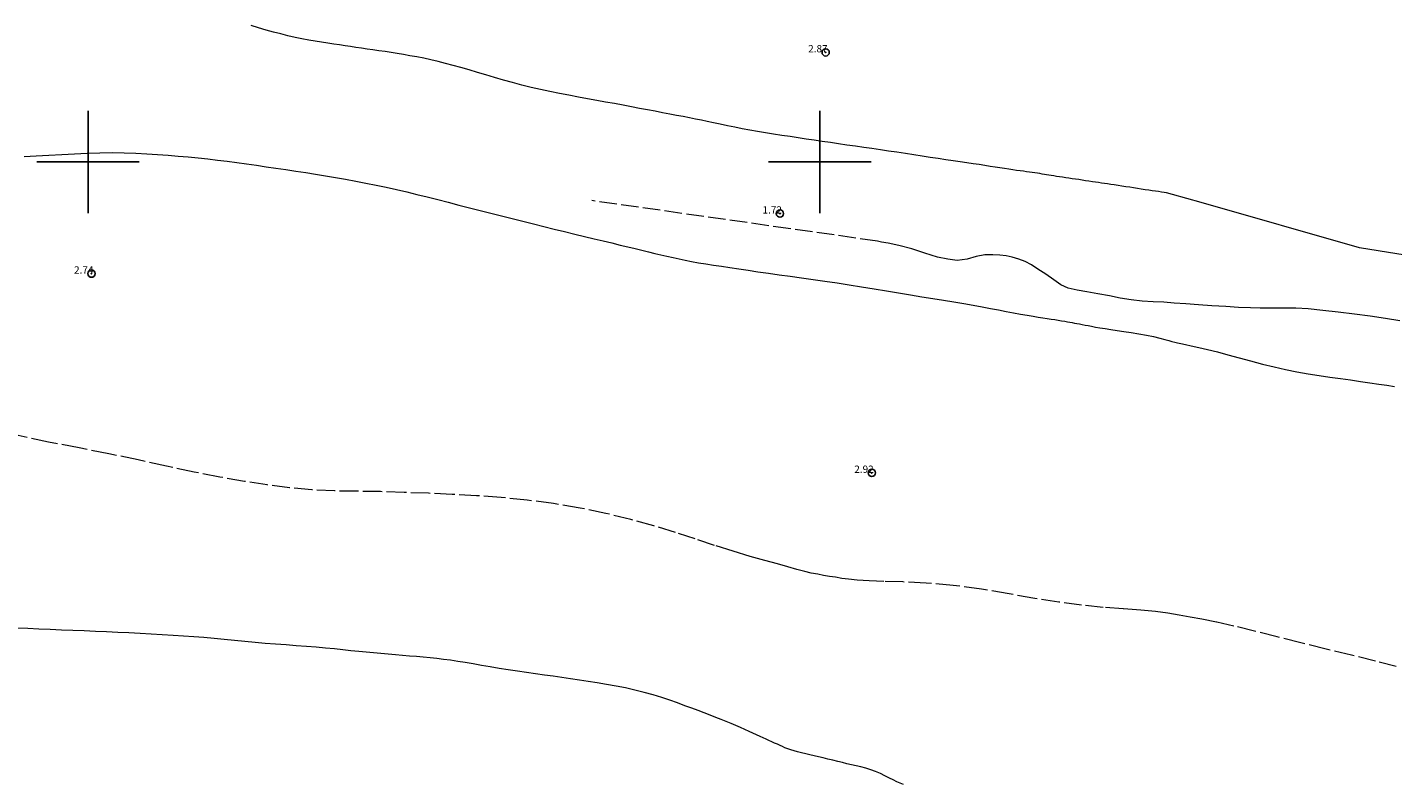
# Model space of a CAD drawing. Extents: x 452467 to 453717, y 1843947 to 1844757.
# Drawn here: x 452992 to 453178, y 1844215 to 1844318 of the extents above; entities that cross this region are included whole.
import ezdxf

# ---------------------------------------------------------------- set-up
doc = ezdxf.new("R2010")
doc.units = 0
doc.header["$MEASUREMENT"] = 0
doc.header["$PDMODE"] = 32
doc.header["$PDSIZE"] = -0.37
doc.linetypes.add('ACAD_ISO02W100', pattern=[15, 12, -3])
for name, color, linetype in [('1TODAS1K', 7, 'Continuous'), ('COTA FOTOGRAMETRICA', 10, 'Continuous'), ('CURVA INTERMEDIA', 17, 'Continuous'), ('SIMBOLO GRADICULA', 7, 'Continuous'), ('VEREDA', 7, 'Continuous')]:
    doc.layers.add(name, color=color, linetype=linetype)
doc.styles.add('WMF-Times New Roman0', font='TIMES.TTF')

msp = doc.modelspace()

# ---------------------------------------------------------------- linework, layer by layer
at = {"layer": 'COTA FOTOGRAMETRICA'}
for p in [(453100.79, 1844314.98, 2.87), (453094.54, 1844292.94, 1.73), (453000.47, 1844284.73, 2.74), (453107.09, 1844257.49, 2.92)]:
    msp.add_point(p, dxfattribs=at)
at = {"layer": 'CURVA INTERMEDIA', "color": 17, "linetype": 'Continuous', "lineweight": 9, "elevation": 2.01}
for points in [[(453132.73, 1844297.98), (453132.34, 1844298.03), (453131.97, 1844298.09), (453131.61, 1844298.15), (453131.28, 1844298.2), (453130.97, 1844298.25), (453130.67, 1844298.3), (453130.37, 1844298.35), (453130.06, 1844298.4), (453129.73, 1844298.45), (453129.39, 1844298.5), (453129.02, 1844298.56), (453128.63, 1844298.61), (453128.23, 1844298.67), (453127.8, 1844298.73), (453127.35, 1844298.79), (453126.87, 1844298.85), (453126.36, 1844298.93), (453125.81, 1844299.01), (453125.22, 1844299.1), (453124.59, 1844299.19), (453123.94, 1844299.3), (453123.25, 1844299.4), (453122.54, 1844299.51), (453121.77, 1844299.63), (453120.95, 1844299.75), (453120.08, 1844299.88), (453119.16, 1844300.02), (453118.21, 1844300.16), (453117.2, 1844300.31), (453116.15, 1844300.47), (453115.08, 1844300.63), (453113.98, 1844300.8), (453112.84, 1844300.98), (453111.68, 1844301.15), (453110.53, 1844301.32), (453109.39, 1844301.49), (453108.26, 1844301.65), (453107.12, 1844301.82), (453105.99, 1844301.98), (453104.85, 1844302.14), (453103.7, 1844302.31), (453102.56, 1844302.47), (453101.43, 1844302.64), (453100.33, 1844302.8), (453099.23, 1844302.97), (453098.14, 1844303.13), (453097.04, 1844303.3), (453095.92, 1844303.46), (453094.79, 1844303.63), (453093.67, 1844303.8), (453092.56, 1844303.98), (453091.48, 1844304.16), (453090.42, 1844304.35), (453089.38, 1844304.55), (453088.37, 1844304.75), (453087.37, 1844304.96), (453086.39, 1844305.16), (453085.46, 1844305.35), (453084.61, 1844305.52), (453083.81, 1844305.69), (453083.01, 1844305.86), (453082.19, 1844306.03), (453081.33, 1844306.2), (453080.42, 1844306.37), (453079.48, 1844306.55), (453078.5, 1844306.73), (453077.49, 1844306.92), (453076.45, 1844307.12), (453075.36, 1844307.33), (453074.25, 1844307.54), (453073.1, 1844307.75), (453071.93, 1844307.97), (453070.72, 1844308.18), (453069.5, 1844308.4), (453068.26, 1844308.63), (453067, 1844308.87), (453065.71, 1844309.11), (453064.41, 1844309.37), (453063.1, 1844309.63), (453061.81, 1844309.9), (453060.53, 1844310.2), (453059.26, 1844310.52), (453058.01, 1844310.85), (453056.77, 1844311.2), (453055.56, 1844311.55), (453054.37, 1844311.9), (453053.2, 1844312.25), (453052.07, 1844312.58), (453050.96, 1844312.9), (453049.89, 1844313.2), (453048.86, 1844313.47), (453047.85, 1844313.73), (453046.85, 1844313.96), (453045.87, 1844314.17), (453044.91, 1844314.36), (453043.99, 1844314.53), (453043.11, 1844314.69), (453042.25, 1844314.83), (453041.41, 1844314.96), (453040.58, 1844315.09), (453039.75, 1844315.21), (453038.93, 1844315.33), (453038.14, 1844315.44), (453037.36, 1844315.55), (453036.61, 1844315.67), (453035.87, 1844315.78), (453035.12, 1844315.89), (453034.35, 1844316), (453033.58, 1844316.11), (453032.77, 1844316.23), (453031.92, 1844316.36), (453031.05, 1844316.5), (453030.15, 1844316.66), (453029.23, 1844316.83), (453028.28, 1844317.03), (453027.32, 1844317.25), (453026.33, 1844317.5), (453025.33, 1844317.76), (453024.32, 1844318.04), (453023.31, 1844318.34), (453022.31, 1844318.64)], [(452991.25, 1844300.73), (452992.93, 1844300.82), (452994.66, 1844300.92), (452996.41, 1844301.02), (452998.16, 1844301.12), (452999.9, 1844301.2), (453001.62, 1844301.25), (453003.31, 1844301.27), (453004.94, 1844301.25), (453006.52, 1844301.2), (453008.03, 1844301.12), (453009.51, 1844301.03), (453010.94, 1844300.92), (453012.33, 1844300.81), (453013.69, 1844300.69), (453015.03, 1844300.56), (453016.37, 1844300.41), (453017.7, 1844300.25), (453019.02, 1844300.09), (453020.34, 1844299.91), (453021.67, 1844299.73), (453023.01, 1844299.54), (453024.34, 1844299.35), (453025.67, 1844299.16), (453027.03, 1844298.96), (453028.4, 1844298.75), (453029.75, 1844298.54), (453031.1, 1844298.33), (453032.46, 1844298.11), (453033.83, 1844297.87), (453035.2, 1844297.63), (453036.59, 1844297.38), (453037.97, 1844297.11), (453039.36, 1844296.83), (453040.75, 1844296.53), (453042.14, 1844296.22), (453043.54, 1844295.9), (453044.94, 1844295.57), (453046.36, 1844295.23), (453047.78, 1844294.86), (453049.22, 1844294.48), (453050.67, 1844294.09), (453052.13, 1844293.71), (453053.59, 1844293.34), (453055.05, 1844292.98), (453056.5, 1844292.62), (453057.97, 1844292.25), (453059.42, 1844291.89), (453060.87, 1844291.52), (453062.29, 1844291.17), (453063.71, 1844290.82), (453065.11, 1844290.48), (453066.5, 1844290.14), (453067.85, 1844289.82), (453069.16, 1844289.51), (453070.4, 1844289.21), (453071.58, 1844288.92), (453072.69, 1844288.64), (453073.74, 1844288.39), (453074.74, 1844288.15), (453075.68, 1844287.92), (453076.57, 1844287.71), (453077.43, 1844287.5), (453078.27, 1844287.3), (453079.1, 1844287.11), (453079.93, 1844286.92), (453080.75, 1844286.74), (453081.59, 1844286.56), (453082.47, 1844286.39), (453083.4, 1844286.22), (453084.4, 1844286.06), (453085.46, 1844285.89), (453086.56, 1844285.73), (453087.7, 1844285.56), (453088.91, 1844285.38), (453090.19, 1844285.19), (453091.54, 1844284.99), (453092.96, 1844284.79), (453094.42, 1844284.58), (453095.94, 1844284.38), (453097.48, 1844284.16), (453099.07, 1844283.94), (453100.68, 1844283.7), (453102.34, 1844283.46), (453104.01, 1844283.2), (453105.7, 1844282.93), (453107.4, 1844282.66), (453109.09, 1844282.38), (453110.76, 1844282.11), (453112.38, 1844281.84), (453113.95, 1844281.58), (453115.45, 1844281.33), (453116.9, 1844281.09), (453118.31, 1844280.86), (453119.67, 1844280.63), (453120.96, 1844280.41), (453122.17, 1844280.2), (453123.32, 1844279.98), (453124.41, 1844279.77), (453125.46, 1844279.56), (453126.47, 1844279.38), (453127.43, 1844279.21), (453128.32, 1844279.05), (453129.13, 1844278.92), (453129.84, 1844278.8), (453130.48, 1844278.69), (453131.07, 1844278.6), (453131.62, 1844278.51), (453132.12, 1844278.44), (453132.58, 1844278.36), (453133.03, 1844278.28), (453133.45, 1844278.21), (453133.83, 1844278.14), (453134.17, 1844278.08), (453134.49, 1844278.03), (453134.81, 1844277.97), (453135.13, 1844277.91), (453135.47, 1844277.85), (453135.84, 1844277.78), (453136.23, 1844277.7), (453136.65, 1844277.62), (453137.11, 1844277.53), (453137.64, 1844277.43), (453138.25, 1844277.32), (453138.96, 1844277.21), (453139.74, 1844277.09), (453140.61, 1844276.96), (453141.54, 1844276.82), (453142.54, 1844276.67), (453143.58, 1844276.51), (453144.61, 1844276.33), (453145.58, 1844276.13), (453146.43, 1844275.92), (453147.13, 1844275.73), (453147.68, 1844275.57), (453148.11, 1844275.45), (453148.48, 1844275.36), (453148.86, 1844275.26), (453149.33, 1844275.16), (453149.94, 1844275.03), (453150.75, 1844274.85), (453151.76, 1844274.63), (453152.97, 1844274.35), (453154.32, 1844274.02), (453155.76, 1844273.65), (453157.28, 1844273.24), (453158.86, 1844272.8), (453160.46, 1844272.37), (453162.05, 1844271.97), (453163.62, 1844271.61), (453165.18, 1844271.3), (453166.71, 1844271.04), (453168.21, 1844270.8), (453169.68, 1844270.59), (453171.12, 1844270.38), (453172.52, 1844270.19), (453173.87, 1844270), (453175.15, 1844269.82), (453176.36, 1844269.64), (453177.48, 1844269.47), (453178.52, 1844269.32)], [(453188.77, 1844285.82), (453173.74, 1844288.24), (453152.12, 1844294.45), (453148.17, 1844295.57), (453147.35, 1844295.77), (453147.03, 1844295.82), (453146.67, 1844295.88), (453146.29, 1844295.94), (453145.87, 1844296), (453145.42, 1844296.06), (453144.93, 1844296.14), (453144.43, 1844296.21), (453143.92, 1844296.29), (453143.4, 1844296.37), (453142.87, 1844296.45), (453142.33, 1844296.53), (453141.79, 1844296.62), (453141.26, 1844296.7), (453140.74, 1844296.78), (453140.23, 1844296.85), (453139.74, 1844296.93), (453139.3, 1844296.99), (453138.88, 1844297.06), (453138.48, 1844297.11), (453138.09, 1844297.17), (453137.67, 1844297.24), (453137.23, 1844297.3), (453136.77, 1844297.37), (453136.29, 1844297.44), (453135.83, 1844297.51), (453135.38, 1844297.58), (453134.93, 1844297.65), (453134.48, 1844297.71), (453134.03, 1844297.78), (453133.59, 1844297.85), (453133.15, 1844297.91), (453132.73, 1844297.98)], [(453111.42, 1844214.87), (453110.99, 1844215.05), (453110.53, 1844215.26), (453110.03, 1844215.5), (453109.49, 1844215.77), (453108.89, 1844216.07), (453108.26, 1844216.37), (453107.6, 1844216.65), (453106.94, 1844216.9), (453106.27, 1844217.1), (453105.6, 1844217.28), (453104.96, 1844217.43), (453104.32, 1844217.58), (453103.7, 1844217.73), (453103.07, 1844217.87), (453102.43, 1844218.03), (453101.77, 1844218.19), (453101.1, 1844218.35), (453100.45, 1844218.51), (453099.81, 1844218.66), (453099.21, 1844218.8), (453098.64, 1844218.93), (453098.07, 1844219.07), (453097.5, 1844219.21), (453096.96, 1844219.35), (453096.47, 1844219.5), (453096.02, 1844219.63), (453095.6, 1844219.77), (453095.23, 1844219.91), (453094.88, 1844220.06), (453094.55, 1844220.21), (453094.2, 1844220.38), (453093.82, 1844220.55), (453093.43, 1844220.73), (453093.04, 1844220.91), (453092.66, 1844221.08), (453092.26, 1844221.26), (453091.83, 1844221.46), (453091.36, 1844221.67), (453090.85, 1844221.9), (453090.32, 1844222.14), (453089.74, 1844222.41), (453089.14, 1844222.68), (453088.52, 1844222.96), (453087.87, 1844223.23), (453087.21, 1844223.51), (453086.51, 1844223.78), (453085.78, 1844224.06), (453085.02, 1844224.35), (453084.21, 1844224.66), (453083.36, 1844224.98), (453082.48, 1844225.31), (453081.55, 1844225.66), (453080.56, 1844226.03), (453079.51, 1844226.4), (453078.41, 1844226.77), (453077.24, 1844227.13), (453076, 1844227.47), (453074.71, 1844227.79), (453073.43, 1844228.08), (453072.15, 1844228.34), (453070.86, 1844228.57), (453069.58, 1844228.78), (453068.35, 1844228.97), (453067.14, 1844229.15), (453065.94, 1844229.33), (453064.75, 1844229.5), (453063.56, 1844229.68), (453062.37, 1844229.85), (453061.15, 1844230.03), (453059.91, 1844230.21), (453058.67, 1844230.39), (453057.42, 1844230.58), (453056.17, 1844230.76), (453054.95, 1844230.96), (453053.76, 1844231.16), (453052.62, 1844231.36), (453051.54, 1844231.55), (453050.51, 1844231.72), (453049.53, 1844231.87), (453048.59, 1844231.99), (453047.67, 1844232.1), (453046.75, 1844232.2), (453045.81, 1844232.29), (453044.87, 1844232.37), (453043.92, 1844232.44), (453042.96, 1844232.52), (453041.99, 1844232.6), (453041.01, 1844232.69), (453040.02, 1844232.78), (453039.02, 1844232.88), (453038.01, 1844232.98), (453036.98, 1844233.08), (453035.93, 1844233.18), (453034.83, 1844233.29), (453033.67, 1844233.41), (453032.46, 1844233.52), (453031.18, 1844233.64), (453029.85, 1844233.75), (453028.46, 1844233.86), (453027.05, 1844233.96), (453025.63, 1844234.07), (453024.22, 1844234.18), (453022.82, 1844234.3), (453021.41, 1844234.43), (453020, 1844234.56), (453018.6, 1844234.7), (453017.22, 1844234.83), (453015.84, 1844234.96), (453014.45, 1844235.07), (453013.05, 1844235.18), (453011.61, 1844235.27), (453010.15, 1844235.35), (453008.64, 1844235.43), (453007.12, 1844235.51), (453005.59, 1844235.6), (453004.06, 1844235.68), (453002.54, 1844235.75), (453001.02, 1844235.82), (452999.48, 1844235.88), (452997.93, 1844235.94), (452996.38, 1844236), (452994.83, 1844236.06), (452993.29, 1844236.13), (452991.79, 1844236.21), (452990.33, 1844236.28)]]:
    msp.add_lwpolyline(points, dxfattribs=at)
at = {"layer": 'SIMBOLO GRADICULA', "color": 5}
for points in [[(453000, 1844307), (453000, 1844300)], [(453007, 1844300), (453000, 1844300), (453000, 1844307)], [(453100, 1844307), (453100, 1844300)], [(453107, 1844300), (453100, 1844300), (453100, 1844307)], [(453000, 1844300), (452993, 1844300)], [(452993, 1844300), (453000, 1844300), (453000, 1844293)], [(453000, 1844293), (453000, 1844300), (453007, 1844300)], [(453100, 1844300), (453093, 1844300)], [(453093, 1844300), (453100, 1844300), (453100, 1844293)], [(453100, 1844293), (453100, 1844300), (453107, 1844300)]]:
    msp.add_lwpolyline(points, dxfattribs=at)
at = {"layer": 'VEREDA', "linetype": 'ACAD_ISO02W100', "lineweight": 0, "ltscale": 0.2, "elevation": 0.05}
for points in [[(453179.26, 1844278.28), (453177.29, 1844278.59), (453175.19, 1844278.9), (453173.03, 1844279.2), (453170.82, 1844279.48), (453168.74, 1844279.71), (453166.73, 1844279.94), (453165.04, 1844280.02), (453163.61, 1844280.03), (453162.41, 1844280.01), (453161.3, 1844279.99), (453160.15, 1844279.99), (453158.82, 1844280.04), (453157.22, 1844280.12), (453155.46, 1844280.22), (453153.57, 1844280.32), (453151.72, 1844280.47), (453150.02, 1844280.6), (453148.41, 1844280.71), (453146.98, 1844280.82), (453145.53, 1844280.88), (453144.04, 1844280.97), (453142.52, 1844281.15), (453141.05, 1844281.38), (453139.59, 1844281.69), (453137.97, 1844281.96), (453136.47, 1844282.22), (453135.16, 1844282.48), (453133.93, 1844282.75), (453132.92, 1844283.22), (453131.97, 1844283.88), (453130.85, 1844284.66), (453129.79, 1844285.32), (453128.93, 1844285.94), (453128.05, 1844286.41), (453127.19, 1844286.72), (453126.29, 1844286.99), (453125.44, 1844287.17), (453124.6, 1844287.25), (453123.62, 1844287.3), (453122.54, 1844287.29), (453121.36, 1844287.05), (453120.13, 1844286.73), (453118.78, 1844286.54), (453117.47, 1844286.69), (453116.06, 1844287), (453114.35, 1844287.54), (453112.55, 1844288.11), (453110.79, 1844288.59), (453109.32, 1844288.9), (453108.42, 1844289.04), (453107.89, 1844289.17), (453068.85, 1844294.71)], [(453178.73, 1844231.03), (453175.92, 1844231.74), (453172.64, 1844232.56), (453169.17, 1844233.4), (453165.73, 1844234.25), (453162.47, 1844235.06), (453159.37, 1844235.84), (453156.58, 1844236.55), (453154.18, 1844237.1), (453152.21, 1844237.49), (453150.61, 1844237.78), (453149.08, 1844238.05), (453147.55, 1844238.29), (453145.88, 1844238.54), (453143.86, 1844238.74), (453141.42, 1844238.9), (453138.69, 1844239.1), (453135.74, 1844239.4), (453132.64, 1844239.81), (453129.36, 1844240.31), (453125.86, 1844240.94), (453122.09, 1844241.59), (453118.22, 1844242.1), (453114.51, 1844242.42), (453111.34, 1844242.57), (453108.73, 1844242.65), (453106.72, 1844242.71), (453105.11, 1844242.81), (453103.89, 1844242.94), (453103.01, 1844243.06), (453102.14, 1844243.22), (453101.3, 1844243.34), (453100.51, 1844243.47), (453099.72, 1844243.63), (453098.82, 1844243.79), (453097.94, 1844244.02), (453096.84, 1844244.3), (453095.6, 1844244.65), (453094.2, 1844245.05), (453092.46, 1844245.5), (453090.46, 1844246.07), (453088.13, 1844246.78), (453085.6, 1844247.58), (453082.98, 1844248.45), (453080.25, 1844249.35), (453077.32, 1844250.24), (453074.18, 1844251.1), (453070.77, 1844251.95), (453067.26, 1844252.67), (453063.59, 1844253.29), (453060.01, 1844253.76), (453056.47, 1844254.11), (453053.1, 1844254.36), (453049.75, 1844254.53), (453046.5, 1844254.7), (453043.19, 1844254.81), (453039.94, 1844254.92), (453036.76, 1844254.98), (453033.66, 1844255.02), (453030.57, 1844255.16), (453027.53, 1844255.44), (453024.48, 1844255.84), (453021.36, 1844256.33), (453018.02, 1844256.91), (453014.5, 1844257.59), (453010.73, 1844258.41), (453006.83, 1844259.26), (453002.84, 1844260.1), (452998.77, 1844260.9), (452994.62, 1844261.69), (452990.46, 1844262.6)]]:
    msp.add_lwpolyline(points, dxfattribs=at)

# ---------------------------------------------------------------- texts
at = {"layer": '1TODAS1K', "style": 'WMF-Times New Roman0'}
for s, p in [('2.87', (453098.4, 1844314.98)), ('1.72', (453092.16, 1844292.94)), ('2.74', (452998.09, 1844284.73)), ('2.92', (453104.7, 1844257.49))]:
    msp.add_text(s, height=1, dxfattribs=at).set_placement(p)

doc.saveas('drawing.dxf')
